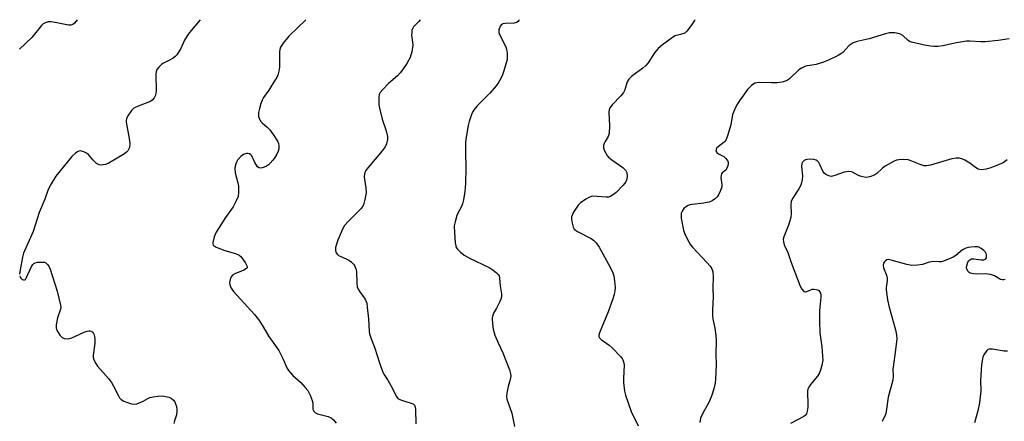
# Model space of a CAD drawing. Units: inches. Extents: x 1213767 to 1219767, y 521456 to 525456.
# Drawn here: x 1215118 to 1215460, y 525316 to 525456 of the extents above; entities that cross this region are included whole.
import ezdxf

# ---------------------------------------------------------------- set-up
doc = ezdxf.new("R2010")
doc.units = ezdxf.units.IN
doc.header["$MEASUREMENT"] = 0
doc.layers.add('Undefined', color=1, linetype='Continuous')

msp = doc.modelspace()

# ---------------------------------------------------------------- linework, layer by layer
at = {"layer": 'Undefined'}
for points, elevation in [([(1215137.88, 525455.65), (1215136.91, 525454.47), (1215136.33, 525454.01), (1215135.63, 525453.75), (1215134.8, 525453.74), (1215130.16, 525454.72), (1215128.75, 525454.91), (1215127.7, 525454.86), (1215126.72, 525454.56), (1215126.04, 525454.2), (1215125.41, 525453.67), (1215122.06, 525449.46), (1215117.74, 525445.45)], 254), ([(1215180.57, 525455.65), (1215176.9, 525451.21), (1215176.05, 525450.08), (1215175.11, 525448.49), (1215173.75, 525445.43), (1215172.46, 525443.49), (1215171.88, 525442.85), (1215171.18, 525442.33), (1215169.88, 525441.59), (1215167.83, 525440.58), (1215167.16, 525440.14), (1215166.19, 525439.18), (1215165.56, 525438.31), (1215165.25, 525437.59), (1215165.15, 525436.77), (1215165.22, 525430.85), (1215164.99, 525429.47), (1215164.59, 525428.47), (1215163.93, 525427.69), (1215163.29, 525427.24), (1215159.01, 525425.66), (1215157.49, 525424.94), (1215156.69, 525424.16), (1215155.4, 525422.21), (1215154.92, 525421.18), (1215154.83, 525420.64), (1215154.84, 525420.08), (1215155.95, 525414.34), (1215156.13, 525412.64), (1215155.97, 525411.31), (1215155.69, 525410.58), (1215155.43, 525410.15), (1215154.91, 525409.6), (1215154.24, 525409.11), (1215148.63, 525405.74), (1215147.65, 525405.3), (1215146.25, 525405.09), (1215145.44, 525405.19), (1215144.52, 525405.76), (1215143.26, 525406.98), (1215141.75, 525408.85), (1215141.1, 525409.34), (1215140.12, 525409.81), (1215139.36, 525410.04), (1215138.87, 525410.1), (1215138.38, 525410.03), (1215137.9, 525409.8), (1215137.2, 525409.33), (1215135.92, 525408.16), (1215130.43, 525401.34), (1215128.79, 525398.65), (1215127.72, 525396.63), (1215126.55, 525393.37), (1215124.65, 525388.73), (1215122.49, 525382.03), (1215119.17, 525374.55), (1215118.8, 525373.19), (1215118, 525368.77), (1215117.83, 525367.28)], 252), ([(1215217.3, 525455.65), (1215211.41, 525449.93), (1215209.39, 525447.49), (1215208.47, 525446.07), (1215208.2, 525445.3), (1215208.06, 525444.47), (1215208.06, 525439.15), (1215207.85, 525437.76), (1215207.49, 525436.4), (1215207.15, 525435.62), (1215206.43, 525434.38), (1215204.39, 525431.21), (1215202.6, 525428.66), (1215202.04, 525427.69), (1215201.64, 525426.58), (1215201.2, 525424.85), (1215200.87, 525423.4), (1215200.78, 525422.54), (1215200.84, 525421.99), (1215201.01, 525421.45), (1215201.54, 525420.44), (1215202.12, 525419.78), (1215203.86, 525418.27), (1215204.77, 525417.34), (1215205.89, 525415.8), (1215207.38, 525413.43), (1215207.74, 525412.69), (1215207.92, 525411.9), (1215207.85, 525410.84), (1215207.64, 525410.04), (1215207.17, 525409), (1215206.48, 525407.75), (1215205.81, 525406.84), (1215204.89, 525405.78), (1215204.29, 525405.2), (1215203.61, 525404.72), (1215202.83, 525404.38), (1215202.04, 525404.15), (1215201.53, 525404.08), (1215201.06, 525404.15), (1215200.49, 525404.59), (1215199.57, 525406.01), (1215198.51, 525408.33), (1215198.2, 525408.71), (1215197.64, 525409.06), (1215197.15, 525409.15), (1215196.64, 525409.12), (1215195.63, 525408.83), (1215194.73, 525408.16), (1215193.57, 525406.89), (1215193.26, 525406.42), (1215192.91, 525405.64), (1215192.69, 525404.81), (1215192.6, 525403.99), (1215192.75, 525402.46), (1215193.61, 525399.01), (1215193.82, 525397.87), (1215193.91, 525395.65), (1215193.73, 525394.29), (1215193.06, 525392.72), (1215191.97, 525390.69), (1215189.37, 525386.92), (1215186.14, 525381.87), (1215185.46, 525380.21), (1215184.92, 525378.26), (1215184.92, 525377.77), (1215185.09, 525377.37), (1215185.45, 525377.06), (1215186.15, 525376.68), (1215189.07, 525375.47), (1215192.81, 525374.4), (1215194.06, 525373.84), (1215194.67, 525373.38), (1215195.05, 525372.96), (1215196.17, 525371.3), (1215196.58, 525370.58), (1215196.86, 525369.9), (1215196.86, 525369.51), (1215196.62, 525369.19), (1215195.75, 525368.7), (1215192.55, 525367.37), (1215191.84, 525366.93), (1215191.32, 525366.35), (1215190.93, 525365.39), (1215190.76, 525364.35), (1215190.86, 525363.52), (1215191.29, 525362.44), (1215192.19, 525361.26), (1215199.39, 525353.31), (1215200.87, 525351.49), (1215202.11, 525349.54), (1215204.4, 525345.56), (1215207.85, 525340.78), (1215209.37, 525337.75), (1215210.61, 525334.78), (1215211.22, 525333.81), (1215212.7, 525332.09), (1215215.57, 525329.64), (1215217.07, 525327.94), (1215217.93, 525326.82), (1215218.77, 525325.28), (1215219.52, 525323.36), (1215219.67, 525322.53), (1215219.72, 525320.38), (1215220.03, 525319.67), (1215220.59, 525319.15), (1215221.3, 525318.77), (1215225, 525317.8), (1215226.05, 525317.37), (1215226.91, 525316.65), (1215227.81, 525315.54)], 250), ([(1215257.03, 525455.64), (1215256.51, 525455.01), (1215254.68, 525453.14), (1215254.3, 525452.52), (1215254.14, 525452.03), (1215254.03, 525451.23), (1215254.02, 525450.42), (1215254.37, 525447.9), (1215254.41, 525446.78), (1215254.03, 525444.49), (1215253.48, 525442.54), (1215252.32, 525440.49), (1215250.88, 525438.24), (1215250.08, 525437.16), (1215249.15, 525436.2), (1215246.01, 525433.44), (1215243.96, 525431.46), (1215243.06, 525430.42), (1215242.72, 525429.71), (1215242.6, 525428.91), (1215242.59, 525427.5), (1215242.66, 525426.08), (1215242.82, 525424.96), (1215243.79, 525421.06), (1215245.12, 525417.05), (1215245.63, 525415.14), (1215245.65, 525414.07), (1215245.26, 525412.53), (1215244.77, 525411.52), (1215243.75, 525410.07), (1215238.88, 525404.37), (1215238.04, 525403.16), (1215237.69, 525402.14), (1215237.56, 525401.06), (1215237.62, 525400.24), (1215238.16, 525397.23), (1215238.2, 525395.54), (1215237.79, 525393.25), (1215237.27, 525391.3), (1215236.89, 525390.56), (1215236.36, 525389.93), (1215232.06, 525385.72), (1215230.74, 525384.21), (1215230.05, 525382.91), (1215228.4, 525379.08), (1215227.89, 525377.67), (1215227.59, 525376.54), (1215227.53, 525375.98), (1215227.58, 525375.45), (1215227.85, 525374.73), (1215228.28, 525374.09), (1215228.67, 525373.75), (1215229.14, 525373.47), (1215231.48, 525372.51), (1215232.47, 525371.97), (1215233.16, 525371.41), (1215233.77, 525370.78), (1215234.12, 525370.32), (1215234.46, 525369.64), (1215234.7, 525368.9), (1215234.83, 525368.07), (1215234.94, 525364.23), (1215235.13, 525362.81), (1215235.44, 525362.06), (1215235.99, 525361.12), (1215237.89, 525358.53), (1215238.25, 525357.76), (1215238.4, 525357.21), (1215238.61, 525355.79), (1215238.99, 525351.74), (1215239.27, 525347.4), (1215239.41, 525346.55), (1215239.81, 525345.14), (1215241.19, 525341.59), (1215242.83, 525336.52), (1215244.01, 525333.27), (1215244.4, 525332.52), (1215245.79, 525330.39), (1215246.96, 525328.41), (1215248.76, 525324.75), (1215249.28, 525324.12), (1215249.72, 525323.83), (1215250.5, 525323.52), (1215253.87, 525322.5), (1215254.61, 525322.14), (1215254.99, 525321.8), (1215255.27, 525321.09), (1215255.37, 525320.24), (1215255.51, 525315.3)], 248), ([(1215291.32, 525455.64), (1215291.27, 525455.37), (1215291.01, 525454.98), (1215290.4, 525454.63), (1215289.65, 525454.48), (1215286.52, 525454.34), (1215285.72, 525454.22), (1215285.27, 525454.03), (1215284.79, 525453.45), (1215284.33, 525452.17), (1215284.27, 525451.63), (1215284.34, 525451.1), (1215284.84, 525449.79), (1215286.75, 525446.22), (1215287.02, 525445.42), (1215287.2, 525444.06), (1215287.25, 525442.67), (1215287.16, 525441.83), (1215286, 525437.91), (1215285.53, 525436.53), (1215285.07, 525435.45), (1215284.22, 525433.89), (1215283.43, 525432.67), (1215281.24, 525430.16), (1215276.73, 525425.78), (1215275.69, 525424.46), (1215275.28, 525423.74), (1215274.85, 525422.69), (1215274.02, 525420.25), (1215273.65, 525418.86), (1215272.94, 525414.81), (1215272.73, 525413.07), (1215272.74, 525409.52), (1215272.88, 525404.33), (1215272.72, 525398.8), (1215272.47, 525395.96), (1215272.02, 525393.08), (1215271.7, 525391.67), (1215271.26, 525390.58), (1215270.06, 525388.42), (1215269.74, 525387.66), (1215269.1, 525385.46), (1215268.84, 525384.06), (1215268.91, 525381.72), (1215269.17, 525378.2), (1215269.35, 525377.07), (1215269.53, 525376.55), (1215269.99, 525375.9), (1215270.98, 525374.93), (1215272.28, 525373.87), (1215274.09, 525372.87), (1215280.98, 525369.61), (1215282.19, 525368.81), (1215283.55, 525367.75), (1215284.12, 525367.16), (1215284.38, 525366.69), (1215284.58, 525365.87), (1215284.8, 525363.25), (1215285.23, 525360.45), (1215285.25, 525359.36), (1215285.02, 525358.55), (1215284.56, 525357.5), (1215283.48, 525355.43), (1215282.5, 525353.77), (1215282.18, 525353.06), (1215282.04, 525351.94), (1215282.11, 525349.9), (1215282.33, 525348.19), (1215282.92, 525346.07), (1215284.06, 525343.38), (1215285.69, 525339.89), (1215287.97, 525334.07), (1215288.39, 525332.67), (1215288.44, 525331.82), (1215288.29, 525330.7), (1215287.51, 525328.2), (1215287.07, 525325.88), (1215286.98, 525324.73), (1215287.1, 525323.9), (1215288.85, 525319.03), (1215289.79, 525314.38)], 246), ([(1215352.42, 525455.63), (1215352.29, 525455.34), (1215351.12, 525453.61), (1215349.67, 525451.72), (1215349.03, 525451.14), (1215348.54, 525450.87), (1215347.45, 525450.49), (1215345.62, 525450), (1215344.65, 525449.52), (1215341.19, 525446.92), (1215339.65, 525445.61), (1215338.41, 525444.09), (1215336.13, 525440.7), (1215335.41, 525439.79), (1215334.31, 525438.83), (1215330.52, 525436.01), (1215329.46, 525435.02), (1215328.92, 525434.05), (1215328.05, 525431.31), (1215327.56, 525430.31), (1215326.67, 525429.25), (1215323.63, 525426.13), (1215322.91, 525425), (1215322.65, 525424.29), (1215322.53, 525423.48), (1215322.74, 525418.77), (1215322.63, 525416.13), (1215322.28, 525415.06), (1215321.25, 525413.35), (1215320.91, 525412.65), (1215320.72, 525411.94), (1215320.72, 525411.19), (1215320.95, 525410.39), (1215321.44, 525409.35), (1215321.88, 525408.62), (1215322.45, 525407.95), (1215323.54, 525406.97), (1215327.39, 525404.27), (1215328.4, 525403.31), (1215328.73, 525402.61), (1215328.89, 525401.28), (1215328.82, 525400.21), (1215328.47, 525399.34), (1215327.55, 525398.2), (1215325.07, 525395.64), (1215324.17, 525394.9), (1215323.17, 525394.35), (1215322.38, 525394.06), (1215321.55, 525393.96), (1215318.42, 525394.29), (1215316.8, 525394.32), (1215315.78, 525394.04), (1215314.56, 525393.34), (1215312.68, 525392.02), (1215311.87, 525391.21), (1215310.21, 525388.75), (1215309.85, 525387.99), (1215309.61, 525387.22), (1215309.56, 525386.4), (1215309.77, 525384.99), (1215310.13, 525383.62), (1215310.49, 525382.92), (1215310.89, 525382.54), (1215311.61, 525382.07), (1215316.39, 525379.63), (1215317.31, 525378.97), (1215318.14, 525378.2), (1215319.21, 525376.6), (1215323.07, 525369.42), (1215323.92, 525367.69), (1215324.26, 525366.67), (1215324.52, 525364.97), (1215324.71, 525362.68), (1215324.63, 525361.56), (1215324.35, 525360.21), (1215323.81, 525358.31), (1215322.32, 525354.14), (1215319.32, 525346.91), (1215319.1, 525346.11), (1215319.1, 525345.66), (1215319.31, 525345.11), (1215319.82, 525344.59), (1215322.6, 525342.63), (1215323.7, 525341.65), (1215326.57, 525338.69), (1215327.11, 525338.01), (1215327.38, 525337.52), (1215327.71, 525336.48), (1215327.8, 525335.66), (1215327.59, 525331.11), (1215327.61, 525329.63), (1215327.94, 525326.66), (1215328.27, 525325.2), (1215330.33, 525319.59), (1215332.75, 525314.62)], 244), ([(1215460.93, 525406.92), (1215459.52, 525405.95), (1215458.17, 525405.35), (1215455.25, 525404.22), (1215453.56, 525403.78), (1215452.15, 525403.55), (1215451.34, 525403.58), (1215450.86, 525403.76), (1215449.94, 525404.32), (1215447.89, 525405.82), (1215446.19, 525406.88), (1215445.17, 525407.35), (1215444.18, 525407.56), (1215443.13, 525407.56), (1215441.67, 525407.27), (1215438.49, 525406.42), (1215434.28, 525405.1), (1215432.88, 525404.85), (1215432.05, 525404.95), (1215430.67, 525405.35), (1215427.25, 525406.71), (1215426.45, 525406.96), (1215425.05, 525407.14), (1215423.28, 525407.03), (1215422.43, 525406.81), (1215421.63, 525406.47), (1215418.51, 525404.77), (1215417.57, 525404.06), (1215415.6, 525402.22), (1215414.88, 525401.73), (1215413.53, 525401.18), (1215412.11, 525400.88), (1215411.27, 525400.95), (1215409.86, 525401.3), (1215409.06, 525401.61), (1215407.21, 525402.64), (1215406.73, 525402.79), (1215405.92, 525402.89), (1215405.09, 525402.86), (1215404.27, 525402.72), (1215401.03, 525401.52), (1215400.23, 525401.29), (1215399.7, 525401.24), (1215398.89, 525401.38), (1215397.88, 525401.85), (1215397.29, 525402.39), (1215396.89, 525403.08), (1215395.85, 525405.34), (1215395.43, 525406.03), (1215394.94, 525406.61), (1215394.51, 525406.87), (1215393.72, 525407.07), (1215392.57, 525407.16), (1215391.41, 525407.11), (1215390.87, 525406.98), (1215390.38, 525406.75), (1215389.82, 525406.19), (1215389.58, 525405.73), (1215389.49, 525404.64), (1215389.78, 525401.46), (1215389.69, 525400.08), (1215389.49, 525399.01), (1215389.17, 525398.22), (1215388.49, 525396.96), (1215386.28, 525393.51), (1215385.88, 525392.48), (1215385.8, 525391.4), (1215385.84, 525388.35), (1215385.69, 525386.97), (1215384.92, 525384.24), (1215383.28, 525380.25), (1215383.1, 525379.44), (1215383.17, 525378.45), (1215383.47, 525377.44), (1215384.68, 525374.77), (1215385.85, 525371.34), (1215389, 525363.15), (1215389.61, 525362), (1215390.29, 525361.3), (1215390.68, 525361.14), (1215390.89, 525361.13), (1215391.33, 525361.24), (1215392.72, 525361.88), (1215393.21, 525362.02), (1215393.72, 525362.07), (1215394.5, 525361.98), (1215394.99, 525361.83), (1215395.42, 525361.59), (1215395.75, 525361.26), (1215396.09, 525360.62), (1215396.2, 525360.11), (1215396.21, 525359.27), (1215395.73, 525354.65), (1215395.67, 525350.81), (1215395.87, 525346.93), (1215396.48, 525342.06), (1215396.79, 525338.82), (1215396.84, 525337.35), (1215396.52, 525335.62), (1215396.01, 525333.92), (1215395.59, 525332.82), (1215394.97, 525331.85), (1215392.55, 525328.92), (1215392, 525328.01), (1215391.68, 525327.29), (1215391.55, 525326.76), (1215391.5, 525325.89), (1215391.7, 525322.29), (1215391.69, 525321.1), (1215391.46, 525319.73), (1215391.13, 525318.71), (1215390.86, 525318.27), (1215390.28, 525317.77), (1215385.58, 525315.38)], 240), ([(1215460.23, 525365.46), (1215459.78, 525365.27), (1215459.31, 525365.25), (1215458.59, 525365.46), (1215456.46, 525366.72), (1215455.14, 525367.16), (1215453.47, 525367.4), (1215450.3, 525367.29), (1215449.16, 525367.34), (1215448.1, 525367.61), (1215447.65, 525367.86), (1215447.31, 525368.2), (1215446.86, 525369.05), (1215446.79, 525369.56), (1215446.84, 525370.13), (1215447.25, 525371.49), (1215447.55, 525371.95), (1215447.89, 525372.25), (1215448.51, 525372.54), (1215449.28, 525372.63), (1215451.81, 525372.27), (1215452.75, 525372.24), (1215453.29, 525372.43), (1215453.45, 525372.57), (1215453.66, 525372.96), (1215453.75, 525373.93), (1215453.64, 525374.42), (1215453.36, 525374.88), (1215452.78, 525375.5), (1215451.86, 525376.22), (1215451.11, 525376.6), (1215450.56, 525376.72), (1215449.7, 525376.76), (1215448.22, 525376.67), (1215447.35, 525376.55), (1215446.54, 525376.31), (1215445.37, 525375.66), (1215443.06, 525373.76), (1215442.13, 525373.13), (1215439.76, 525372.11), (1215438.14, 525371.59), (1215437.33, 525371.52), (1215435.43, 525371.63), (1215434.62, 525371.59), (1215433.83, 525371.42), (1215431.49, 525370.58), (1215429.77, 525370.39), (1215427.74, 525370.33), (1215426.07, 525370.57), (1215420.58, 525372.18), (1215419.53, 525372.32), (1215419.05, 525372.19), (1215418.62, 525371.9), (1215418.25, 525371.5), (1215417.97, 525371.05), (1215417.84, 525370.3), (1215417.97, 525369.5), (1215418.98, 525366.93), (1215419.18, 525365.92), (1215419.18, 525365.11), (1215418.87, 525362.63), (1215418.85, 525361.79), (1215419.34, 525358.37), (1215419.87, 525355.82), (1215422.16, 525347.88), (1215422.46, 525346.22), (1215422.55, 525344.79), (1215422.16, 525341.04), (1215421.28, 525335), (1215421.22, 525334.13), (1215421.26, 525331.78), (1215421.14, 525330.46), (1215419.57, 525324.57), (1215418.92, 525319.53), (1215418.61, 525318.55), (1215417.51, 525316.08)], 238), ([(1215117.86, 525366.72), (1215118, 525366.26), (1215118.24, 525365.87), (1215118.75, 525365.42), (1215119.13, 525365.26), (1215119.52, 525365.26), (1215119.87, 525365.46), (1215120.17, 525365.85), (1215121.97, 525369.92), (1215122.39, 525370.64), (1215122.76, 525371.01), (1215123.21, 525371.23), (1215124, 525371.4), (1215125.97, 525371.47), (1215126.49, 525371.38), (1215126.95, 525371.17), (1215127.69, 525370.47), (1215128.14, 525369.81), (1215128.49, 525369.01), (1215130.1, 525363.94), (1215130.83, 525361.39), (1215132.04, 525356.53), (1215132.1, 525355.68), (1215132.02, 525355.14), (1215131.05, 525352.15), (1215130.55, 525349.68), (1215130.54, 525348.61), (1215130.69, 525348.07), (1215131.07, 525347.28), (1215131.86, 525346.03), (1215132.63, 525345.23), (1215133.34, 525344.93), (1215134.4, 525344.79), (1215135.22, 525344.87), (1215136.02, 525345.14), (1215140.26, 525347.11), (1215141.32, 525347.51), (1215141.89, 525347.61), (1215142.34, 525347.58), (1215142.79, 525347.41), (1215143.21, 525347.08), (1215143.56, 525346.66), (1215143.79, 525346.17), (1215144, 525344.78), (1215143.94, 525343.31), (1215143.34, 525339.14), (1215143.37, 525338.27), (1215143.62, 525337.47), (1215144.3, 525336.18), (1215144.93, 525335.26), (1215148.66, 525331.03), (1215149.73, 525329.68), (1215150.45, 525328.42), (1215152.16, 525325.03), (1215152.59, 525324.34), (1215153.09, 525323.77), (1215154.02, 525323.2), (1215155.32, 525322.66), (1215156.65, 525322.21), (1215157.45, 525322.09), (1215158.55, 525322.28), (1215159.91, 525322.78), (1215160.7, 525323.15), (1215162.33, 525324.09), (1215163.08, 525324.41), (1215164.19, 525324.67), (1215165.92, 525324.92), (1215167.32, 525324.96), (1215169.65, 525324.53), (1215170.52, 525324.2), (1215171.25, 525323.55), (1215171.71, 525322.89), (1215172.04, 525322.21), (1215172.28, 525321.27), (1215172.41, 525320.19), (1215172.41, 525319.4), (1215172.28, 525318.38), (1215171.6, 525316.37), (1215171.41, 525315.35)], 252), ([(1215461, 525340.55), (1215459.84, 525340.5), (1215455.78, 525341.24), (1215454.68, 525341.26), (1215454.22, 525341.07), (1215453.83, 525340.72), (1215452.84, 525339.29), (1215452.47, 525338.49), (1215452.31, 525337.97), (1215451.98, 525335.83), (1215451.63, 525330.38), (1215451.69, 525326.72), (1215451.23, 525322.61), (1215450.71, 525319.74), (1215449.58, 525315.63)], 236)]:
    msp.add_lwpolyline(points, dxfattribs=dict(at, elevation=elevation))
msp.add_polyline3d([(1215461.62, 525448.99, 242), (1215457.8, 525448.41, 242), (1215453.22, 525447.97, 242), (1215451.75, 525447.94, 242), (1215447.98, 525448.22, 242), (1215446.8, 525448.17, 242), (1215443.32, 525447.58, 242), (1215438.5, 525446.53, 242), (1215436.84, 525446.34, 242), (1215435.45, 525446.3, 242), (1215434.31, 525446.42, 242), (1215432.19, 525446.79, 242), (1215427.7, 525447.82, 242), (1215426.91, 525448.12, 242), (1215426.45, 525448.4, 242), (1215424.67, 525450.13, 242), (1215423.81, 525450.68, 242), (1215423, 525450.91, 242), (1215421.87, 525451.08, 242), (1215421.01, 525451.14, 242), (1215420.04, 525451.05, 242), (1215418.67, 525450.71, 242), (1215413, 525448.99, 242), (1215408.74, 525448.08, 242), (1215407.35, 525447.62, 242), (1215406.66, 525447.21, 242), (1215406.03, 525446.68, 242), (1215403.8, 525444.27, 242), (1215403.13, 525443.75, 242), (1215402.15, 525443.2, 242), (1215398.86, 525441.65, 242), (1215397.05, 525440.91, 242), (1215394.5, 525440.14, 242), (1215390.88, 525439.46, 242), (1215389.41, 525438.86, 242), (1215388.54, 525438.24, 242), (1215385.28, 525435.11, 242), (1215384.61, 525434.61, 242), (1215384.12, 525434.36, 242), (1215382.79, 525434, 242), (1215381.11, 525433.76, 242), (1215379.07, 525433.74, 242), (1215375.03, 525433.88, 242), (1215373.97, 525433.78, 242), (1215373.23, 525433.57, 242), (1215372.11, 525432.82, 242), (1215370.71, 525431.43, 242), (1215368.16, 525427.85, 242), (1215367.04, 525426.13, 242), (1215366.16, 525424.31, 242), (1215365.53, 525422.7, 242), (1215364.9, 525419.08, 242), (1215363.79, 525415.37, 242), (1215363.26, 525414, 242), (1215362.97, 525413.51, 242), (1215362.58, 525413.1, 242), (1215360.49, 525411.49, 242), (1215360.09, 525411.11, 242), (1215359.82, 525410.68, 242), (1215359.74, 525410.08, 242), (1215360.03, 525409.51, 242), (1215360.64, 525409.02, 242), (1215362.42, 525408.09, 242), (1215363.1, 525407.59, 242), (1215363.75, 525406.69, 242), (1215363.96, 525406.19, 242), (1215364.03, 525405.67, 242), (1215363.89, 525404.87, 242), (1215363.44, 525403.85, 242), (1215363.11, 525403.44, 242), (1215361.94, 525402.45, 242), (1215361.67, 525402.08, 242), (1215361.5, 525401.68, 242), (1215361.43, 525400.68, 242), (1215361.73, 525398.46, 242), (1215361.74, 525397.64, 242), (1215361.36, 525396.31, 242), (1215360.63, 525394.79, 242), (1215360.17, 525394.1, 242), (1215359.56, 525393.55, 242), (1215358.4, 525392.78, 242), (1215357.41, 525392.33, 242), (1215355.55, 525391.94, 242), (1215351.45, 525391.52, 242), (1215350.61, 525391.32, 242), (1215350.11, 525391.11, 242), (1215349.18, 525390.54, 242), (1215348.56, 525390.02, 242), (1215347.94, 525389.15, 242), (1215347.66, 525388.42, 242), (1215347.61, 525387.6, 242), (1215347.69, 525386.75, 242), (1215348.43, 525382.49, 242), (1215348.96, 525381.13, 242), (1215350.29, 525378.5, 242), (1215350.88, 525377.48, 242), (1215351.56, 525376.6, 242), (1215356.62, 525371.28, 242), (1215357.73, 525370, 242), (1215358.33, 525369.11, 242), (1215358.62, 525368.11, 242), (1215358.71, 525366.47, 242), (1215358.66, 525362.29, 242), (1215358.8, 525359.42, 242), (1215358.53, 525354.84, 242), (1215358.51, 525352.85, 242), (1215358.66, 525351.75, 242), (1215359.35, 525348.48, 242), (1215359.66, 525345.95, 242), (1215359.79, 525344.24, 242), (1215359.72, 525339.52, 242), (1215359.78, 525335.81, 242), (1215359.61, 525330.81, 242), (1215359.42, 525329.39, 242), (1215359.03, 525327.43, 242), (1215358.32, 525325.29, 242), (1215357.34, 525322.97, 242), (1215355.12, 525319.04, 242), (1215354.37, 525317.29, 242), (1215354.17, 525315.77, 242)], dxfattribs=at)

doc.saveas('drawing.dxf')
